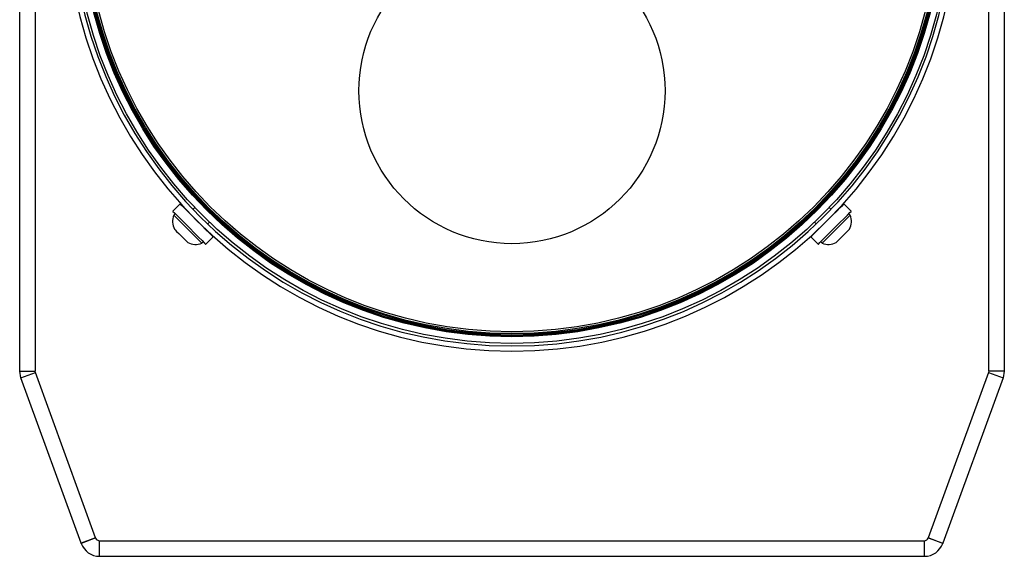
# Model space of a CAD drawing. Units: millimetres. Extents: x 387 to 956, y 144 to 610.
# Drawn here: x 397 to 586, y 144 to 248 of the extents above; entities that cross this region are included whole.
import ezdxf

# ---------------------------------------------------------------- set-up
doc = ezdxf.new("R2010")
doc.units = ezdxf.units.MM

msp = doc.modelspace()

# ---------------------------------------------------------------- linework, layer by layer
at = {"color": 7, "linetype": 'Continuous', "lineweight": 25}
for p, q in [((396.5, 180.02), (396.5, 273.33)), ((399.5, 273.33), (399.5, 180.02)), ((583.32, 180.02), (583.32, 273.33)), ((586.32, 273.33), (586.32, 180.02)), ((427.42, 212.25), (426, 210.84)), ((430.26, 211.56), (429.91, 211.21)), ((552.91, 211.21), (552.56, 211.56)), ((556.82, 210.84), (555.41, 212.25)), ((426.5, 210.34), (426.23, 210.08)), ((429.2, 210.5), (429.19, 210.49)), ((553.64, 210.49), (553.62, 210.5)), ((556.59, 210.08), (556.32, 210.34)), ((432.01, 207.66), (432.03, 207.67)), ((432.74, 208.38), (433.09, 208.74)), ((549.73, 208.74), (550.09, 208.38)), ((550.79, 207.67), (550.81, 207.66)), ((432.37, 204.48), (433.78, 205.89)), ((549.04, 205.89), (550.46, 204.48)), ((431.6, 204.7), (431.87, 204.97)), ((550.95, 204.97), (551.22, 204.7)), ((396.73, 178.72), (396.5, 180.02)), ((396.5, 180.02), (399.5, 180.02)), ((396.73, 178.72), (399.55, 179.75)), ((408.34, 146.85), (396.73, 178.72)), ((399.55, 179.75), (399.5, 180.02)), ((411.15, 147.87), (399.55, 179.75)), ((583.27, 179.75), (571.67, 147.87)), ((586.09, 178.72), (574.49, 146.85)), ((583.32, 180.02), (583.27, 179.75)), ((583.27, 179.75), (586.09, 178.72)), ((586.32, 180.02), (583.32, 180.02)), ((586.32, 180.02), (586.09, 178.72)), ((411.15, 147.87), (408.34, 146.85)), ((411.16, 147.86), (408.34, 146.83)), ((408.34, 146.83), (408.34, 146.85)), ((411.15, 147.87), (411.16, 147.86)), ((411.91, 144.33), (411.91, 147.33)), ((411.91, 147.33), (570.91, 147.33)), ((570.91, 144.33), (570.91, 147.33)), ((571.66, 147.86), (571.67, 147.87)), ((574.48, 146.83), (571.66, 147.86)), ((571.67, 147.87), (574.49, 146.85)), ((574.49, 146.85), (574.48, 146.83)), ((411.91, 144.33), (570.91, 144.33))]:
    msp.add_line(p, q, dxfattribs=at)
at = {"color": 7, "linetype": 'Continuous', "lineweight": 25, "flags": 128}
for points in [[(426, 210.84), (426.05, 210.79), (426.33, 210.51)], [(427.42, 212.25), (427.47, 212.21), (427.75, 211.93)], [(427.75, 211.93), (428.26, 211.41), (428.96, 210.71), (429.8, 209.88), (430.7, 208.98), (431.59, 208.08), (432.4, 207.27), (433.07, 206.61), (433.53, 206.14), (433.76, 205.91), (433.78, 205.89)], [(549.37, 206.22), (549.88, 206.73), (550.58, 207.43), (551.42, 208.27), (552.32, 209.17), (553.21, 210.06), (554.02, 210.87), (554.69, 211.54), (555.16, 212), (555.38, 212.23), (555.41, 212.25)], [(550.78, 204.8), (551.3, 205.32), (552, 206.02), (552.83, 206.85), (553.73, 207.75), (554.63, 208.65), (555.44, 209.46), (556.1, 210.12), (556.57, 210.59), (556.8, 210.82), (556.82, 210.84)], [(426.23, 210.08), (426.25, 210.06), (426.47, 209.83)], [(426.33, 210.51), (426.85, 210), (427.55, 209.3), (428.38, 208.46), (429.28, 207.56), (430.17, 206.67), (430.99, 205.86), (431.65, 205.19), (432.12, 204.72), (432.35, 204.5), (432.37, 204.48)], [(426.47, 209.83), (426.94, 209.37), (427.59, 208.71), (428.38, 207.93), (429.22, 207.09), (430.03, 206.28), (430.73, 205.57), (431.26, 205.05), (431.55, 204.76), (431.6, 204.7)], [(551.46, 204.94), (551.92, 205.41), (552.58, 206.07), (553.37, 206.85), (554.21, 207.69), (555.02, 208.5), (555.72, 209.2), (556.24, 209.73), (556.54, 210.02), (556.59, 210.08)], [(426.35, 207.38), (426.35, 207.38), (426.47, 207.27)], [(426.47, 207.27), (426.76, 206.97), (427.18, 206.55), (427.68, 206.06), (428.16, 205.57), (428.57, 205.17), (428.83, 204.9), (428.91, 204.82)], [(554.03, 204.94), (554.32, 205.23), (554.74, 205.65), (555.24, 206.15), (555.72, 206.63), (556.13, 207.04), (556.39, 207.3), (556.47, 207.38)], [(549.04, 205.89), (549.09, 205.94), (549.37, 206.22)], [(550.46, 204.48), (550.5, 204.52), (550.78, 204.8)], [(551.22, 204.7), (551.24, 204.72), (551.46, 204.94)], [(553.91, 204.82), (553.92, 204.82), (554.03, 204.94)]]:
    msp.add_lwpolyline(points, dxfattribs=at)
at = {"color": 7, "linetype": 'Continuous', "lineweight": 25}
for centre, radius in [((491.41, 269.88), 84.5), ((491.41, 269.88), 83.23), ((491.41, 269.88), 83.03), ((491.41, 269.88), 82.82), ((491.41, 269.88), 82.62), ((491.41, 269.88), 82.25), ((491.41, 234.08), 29.5)]:
    msp.add_circle(centre, radius, dxfattribs=at)
for centre, radius, start, end in [((491.41, 269.88), 86, 180.0149, 179.8801), ((491.41, 269.88), 85, 180.0149, 179.8801), ((428.87, 208.84), 2.91, 155, 210.1723), ((553.95, 208.84), 2.91, 329.8277, 25), ((430.37, 207.34), 2.91, 239.8277, 295), ((552.45, 207.34), 2.91, 245, 300.1723), ((411.91, 148.13), 3.8, 200, 270), ((411.91, 148.13), 0.8, 200, 270), ((570.91, 148.13), 0.8, 270, 340), ((570.91, 148.13), 3.8, 270, 340)]:
    msp.add_arc(centre, radius, start, end, dxfattribs=at)

doc.saveas('drawing.dxf')
